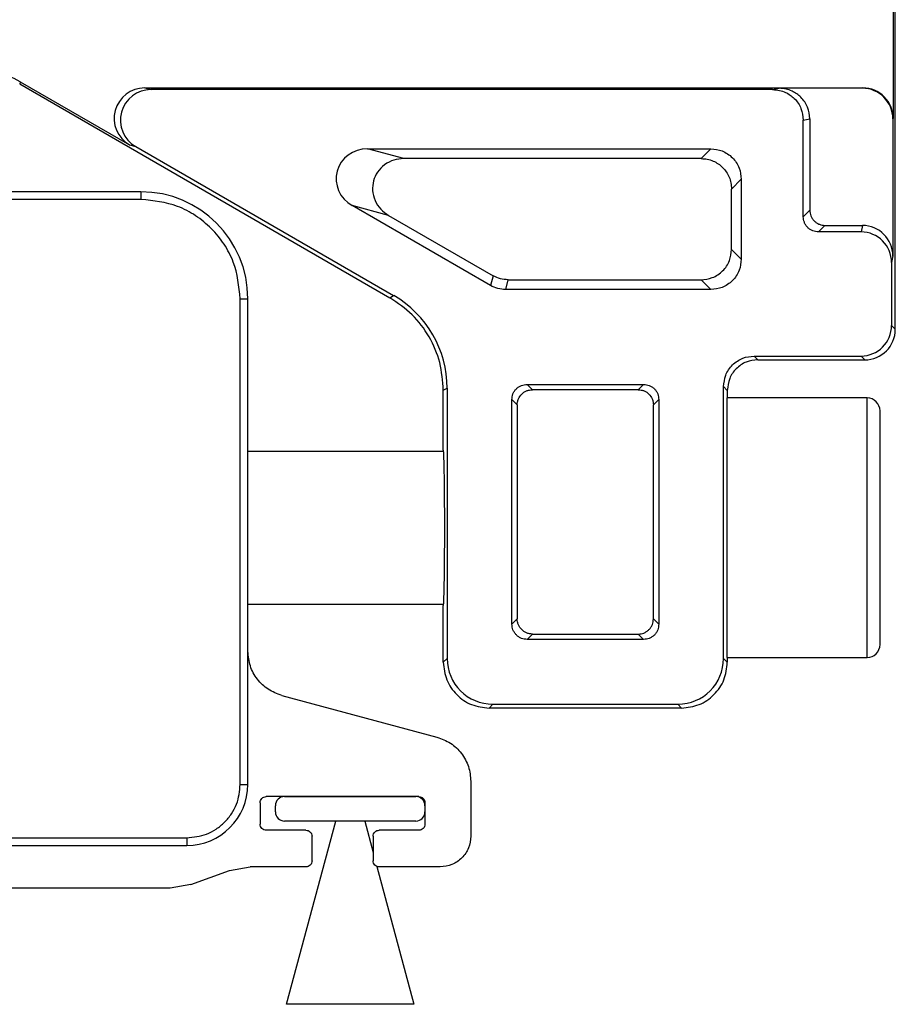
# Model space of a CAD drawing. Units: millimetres. Extents: x 7 to 412, y 7 to 291.
# Drawn here: x 116 to 130, y 191 to 207 of the extents above; entities that cross this region are included whole.
import ezdxf

# ---------------------------------------------------------------- set-up
doc = ezdxf.new("R2010")
doc.units = ezdxf.units.MM

msp = doc.modelspace()

# ---------------------------------------------------------------- linework, layer by layer
at = {"color": 7, "linetype": 'Continuous', "lineweight": 25}
for p, q in [((130.488, 202.008), (130.488, 209.558)), ((130.454, 207.708), (130.454, 205.458)), ((116.161, 206.058), (116.152, 206.024)), ((116.152, 206.024), (122.214, 202.524)), ((116.161, 206.058), (117.949, 205.025)), ((118.199, 205.958), (118.302, 205.931)), ((118.199, 205.958), (129.954, 205.958)), ((128.48, 205.931), (118.302, 205.931)), ((128.48, 205.931), (128.587, 205.952)), ((129.948, 205.952), (128.587, 205.952)), ((129.954, 205.958), (129.948, 205.952)), ((128.981, 205.431), (129.088, 205.453)), ((128.981, 203.85), (128.981, 205.431)), ((129.088, 205.453), (129.088, 203.957)), ((130.448, 205.452), (130.454, 205.458)), ((130.448, 205.452), (130.448, 203.207)), ((117.949, 205.025), (118.052, 204.998)), ((118.052, 204.998), (122.275, 202.559)), ((121.845, 204.961), (127.468, 204.961)), ((122.441, 204.801), (121.845, 204.961)), ((127.468, 204.961), (127.309, 204.801)), ((127.309, 204.801), (122.441, 204.801)), ((127.807, 204.303), (127.967, 204.463)), ((127.967, 204.463), (127.967, 203.156)), ((118.138, 204.258), (58.504, 204.258)), ((118.138, 204.258), (118.138, 204.133)), ((127.807, 203.316), (127.807, 204.303)), ((118.138, 204.133), (58.504, 204.133)), ((123.859, 202.725), (121.596, 204.032)), ((122.192, 203.872), (121.596, 204.032)), ((129.088, 203.957), (128.981, 203.85)), ((122.192, 203.872), (123.902, 202.884)), ((129.23, 203.601), (129.337, 203.708)), ((129.928, 203.601), (129.23, 203.601)), ((129.337, 203.708), (129.949, 203.708)), ((129.949, 203.708), (129.928, 203.601)), ((127.967, 203.156), (127.807, 203.316)), ((130.448, 203.207), (130.427, 203.1)), ((130.427, 203.1), (130.427, 202.07)), ((123.902, 202.884), (123.859, 202.725)), ((124.109, 202.658), (124.151, 202.818)), ((124.151, 202.818), (127.309, 202.818)), ((127.309, 202.818), (127.468, 202.658)), ((127.468, 202.658), (124.109, 202.658)), ((119.763, 194.558), (119.763, 202.508)), ((119.763, 202.508), (119.888, 202.508)), ((119.888, 194.558), (119.888, 202.508)), ((122.214, 202.524), (122.275, 202.559)), ((130.427, 202.07), (130.488, 202.008)), ((128.177, 201.57), (129.927, 201.57)), ((128.177, 201.57), (128.238, 201.508)), ((128.238, 201.508), (129.989, 201.508)), ((129.927, 201.57), (129.989, 201.508)), ((123.088, 201.009), (123.15, 201.044)), ((123.088, 200.033), (123.088, 201.009)), ((123.15, 201.044), (123.15, 196.619)), ((124.46, 201.106), (126.367, 201.106)), ((124.547, 201.018), (124.46, 201.106)), ((126.279, 201.018), (124.547, 201.018)), ((126.367, 201.106), (126.279, 201.018)), ((127.677, 196.619), (127.677, 201.07)), ((127.677, 201.07), (127.738, 201.008)), ((127.738, 201.008), (127.738, 200.883)), ((124.211, 197.18), (124.211, 200.856)), ((124.211, 200.856), (124.298, 200.769)), ((126.528, 200.769), (126.616, 200.856)), ((126.616, 200.856), (126.616, 197.18)), ((130.026, 200.883), (127.738, 200.883)), ((127.738, 196.633), (127.738, 200.883)), ((124.298, 200.769), (124.298, 197.267)), ((126.528, 197.267), (126.528, 200.769)), ((130.238, 196.846), (130.238, 200.671)), ((123.088, 200.008), (119.888, 200.008)), ((119.888, 197.508), (123.088, 197.508)), ((123.088, 196.558), (123.088, 197.483)), ((124.298, 197.267), (124.211, 197.18)), ((126.616, 197.18), (126.528, 197.267)), ((124.46, 196.931), (124.547, 197.018)), ((124.547, 197.018), (126.279, 197.018)), ((126.279, 197.018), (126.367, 196.931)), ((126.367, 196.931), (124.46, 196.931)), ((127.738, 196.633), (130.026, 196.633)), ((127.738, 196.633), (127.738, 196.558)), ((123.15, 196.619), (123.088, 196.558)), ((127.738, 196.558), (127.677, 196.619)), ((120.444, 196.013), (122.983, 195.333)), ((123.838, 195.808), (123.9, 195.87)), ((123.9, 195.87), (126.927, 195.87)), ((126.927, 195.87), (126.989, 195.808)), ((126.989, 195.808), (123.838, 195.808)), ((119.763, 194.558), (119.888, 194.558)), ((123.538, 194.609), (123.538, 193.708)), ((120.088, 194.258), (120.088, 193.908)), ((122.688, 194.358), (120.188, 194.358)), ((120.488, 194.358), (122.638, 194.358)), ((122.788, 194.258), (122.788, 193.908)), ((120.338, 194.108), (120.338, 194.208)), ((122.788, 194.208), (122.788, 194.108)), ((122.638, 193.958), (120.488, 193.958)), ((120.522, 190.958), (121.326, 193.958)), ((121.801, 193.958), (121.938, 193.445)), ((120.838, 193.808), (120.188, 193.808)), ((122.688, 193.808), (122.038, 193.808)), ((59.796, 193.683), (118.888, 193.683)), ((118.888, 193.683), (118.888, 193.558)), ((120.938, 193.308), (120.938, 193.708)), ((121.938, 193.708), (121.938, 193.308)), ((59.796, 193.558), (118.888, 193.558)), ((118.955, 192.918), (119.585, 193.148)), ((119.585, 193.148), (119.927, 193.208)), ((120.838, 193.208), (119.927, 193.208)), ((122, 193.216), (122.605, 190.958)), ((123.038, 193.208), (122.038, 193.208)), ((118.613, 192.858), (105.986, 192.858)), ((118.955, 192.918), (118.613, 192.858)), ((122.605, 190.958), (120.522, 190.958))]:
    msp.add_line(p, q, dxfattribs=at)
at = {"color": 1, "linetype": 'Continuous', "lineweight": 25}
msp.add_line((130.026, 196.633), (130.026, 200.883), dxfattribs=at)
at = {"color": 7, "linetype": 'Continuous', "lineweight": 25}
for centre, radius, start, end in [((118.138, 202.508), 1.75, 0, 90), ((130.026, 200.671), 0.212, 0, 90), ((130.026, 196.846), 0.212, 270, 0), ((118.888, 194.558), 1, 270, 360), ((120.488, 194.208), 0.15, 90, 180), ((122.638, 194.208), 0.15, 0, 90), ((120.488, 194.108), 0.15, 180, 270), ((122.638, 194.108), 0.15, 270, 0)]:
    msp.add_arc(centre, radius, start, end, dxfattribs=at)
for centre, major_axis, ratio, start_param, end_param in [((115.286, 204.542), (-0.453, -1.691), 0.999837, 2.879834, 3.403351), ((118.2, 205.458), (-0.484, 0.13), 0.997734, 4.974756, 7.591614), ((118.302, 205.43), (-0.484, 0.13), 0.997734, 4.974756, 7.591614), ((129.948, 205.452), (-0.354, -0.354), 0.999695, 2.356347, 3.926839), ((129.954, 205.458), (-0.354, -0.354), 0.999695, 2.356347, 3.926839), ((121.859, 204.459), (0.51, -0.137), 0.94734, 1.84644, 4.436745), ((129.927, 203.099), (0.098, 0.492), 0.996044, 4.910077, 6.479353), ((129.948, 203.206), (0.098, 0.492), 0.996044, 4.910077, 6.479353), ((121.4, 201.044), (1.516, 0.875), 0.999797, 5.759674, 6.806696), ((129.927, 202.07), (0.354, -0.354), 0.999695, 5.497939, 7.068431), ((129.988, 202.008), (0.354, -0.354), 0.999695, 5.497939, 7.068431), ((123.9, 196.62), (-0.53, -0.53), 0.999695, 5.497939, 7.068431), ((126.927, 196.62), (-0.53, 0.53), 0.999695, 2.356347, 3.926839)]:
    msp.add_ellipse(centre, major_axis=major_axis, ratio=ratio, start_param=start_param, end_param=end_param, dxfattribs=at)
for points, knots in [([(128.48, 205.931), (128.518, 205.928), (128.59, 205.923), (128.715, 205.88), (128.847, 205.788), (128.959, 205.626), (128.974, 205.496), (128.981, 205.431)], [0, 0, 0, 0, 0.1441958, 0.2759669, 0.501346, 0.7539689, 1, 1, 1, 1]), ([(129.088, 205.453), (129.081, 205.517), (129.066, 205.648), (128.954, 205.809), (128.822, 205.901), (128.697, 205.945), (128.625, 205.95), (128.587, 205.952)], [0, 0, 0, 0, 0.24602, 0.498654, 0.724017, 0.855792, 1, 1, 1, 1]), ([(127.468, 204.961), (127.531, 204.955), (127.628, 204.944), (127.744, 204.882), (127.823, 204.818), (127.888, 204.739), (127.95, 204.623), (127.96, 204.526), (127.967, 204.463)], [0, 0, 0, 0, 0.239798, 0.369768, 0.5, 0.629889, 0.760202, 1, 1, 1, 1]), ([(122.441, 204.801), (122.386, 204.797), (122.274, 204.787), (122.122, 204.708), (122.005, 204.587), (121.937, 204.438), (121.921, 204.276), (121.962, 204.113), (122.054, 203.968), (122.147, 203.904), (122.192, 203.872)], [0, 0, 0, 0, 0.124488, 0.253757, 0.380821, 0.5, 0.619179, 0.746243, 0.875512, 1, 1, 1, 1]), ([(127.309, 204.801), (127.343, 204.799), (127.41, 204.796), (127.535, 204.755), (127.67, 204.665), (127.761, 204.529), (127.801, 204.404), (127.805, 204.337), (127.807, 204.303)], [0, 0, 0, 0, 0.130575, 0.257581, 0.5, 0.742433, 0.869435, 1, 1, 1, 1]), ([(119.763, 202.508), (119.742, 202.712), (119.708, 203.028), (119.506, 203.407), (119.296, 203.665), (119.037, 203.875), (118.658, 204.078), (118.343, 204.111), (118.138, 204.133)], [0, 0, 0, 0, 0.239443, 0.369669, 0.5, 0.630226, 0.760557, 1, 1, 1, 1]), ([(129.088, 203.957), (129.092, 203.926), (129.097, 203.878), (129.128, 203.819), (129.16, 203.78), (129.199, 203.748), (129.258, 203.717), (129.306, 203.711), (129.337, 203.708)], [0, 0, 0, 0, 0.239799, 0.36844, 0.499999, 0.628561, 0.760201, 1, 1, 1, 1]), ([(129.23, 203.601), (129.199, 203.604), (129.151, 203.609), (129.093, 203.64), (129.053, 203.672), (129.021, 203.712), (128.99, 203.77), (128.985, 203.819), (128.981, 203.85)], [0, 0, 0, 0, 0.239799, 0.36844, 0.499999, 0.628561, 0.760201, 1, 1, 1, 1]), ([(127.309, 202.818), (127.372, 202.824), (127.468, 202.835), (127.585, 202.897), (127.664, 202.961), (127.728, 203.04), (127.79, 203.156), (127.8, 203.253), (127.807, 203.316)], [0, 0, 0, 0, 0.239798, 0.370111, 0.5, 0.630232, 0.760202, 1, 1, 1, 1]), ([(127.967, 203.156), (127.96, 203.093), (127.95, 202.997), (127.888, 202.88), (127.823, 202.801), (127.744, 202.737), (127.628, 202.675), (127.531, 202.665), (127.468, 202.658)], [0, 0, 0, 0, 0.2397983, 0.3697676, 0.4999998, 0.6298892, 0.7602017, 1, 1, 1, 1]), ([(123.088, 201.009), (123.077, 201.161), (123.054, 201.467), (122.869, 201.892), (122.593, 202.265), (122.34, 202.438), (122.214, 202.524)], [0, 0, 0, 0, 0.250003, 0.5, 0.749997, 1, 1, 1, 1]), ([(127.677, 201.07), (127.684, 201.133), (127.694, 201.23), (127.756, 201.346), (127.821, 201.426), (127.9, 201.49), (128.017, 201.553), (128.114, 201.563), (128.177, 201.57)], [0, 0, 0, 0, 0.239457, 0.369559, 0.5, 0.630099, 0.760543, 1, 1, 1, 1]), ([(128.238, 201.508), (128.173, 201.501), (128.042, 201.486), (127.877, 201.37), (127.761, 201.205), (127.746, 201.074), (127.738, 201.008)], [0, 0, 0, 0, 0.25001, 0.5, 0.74999, 1, 1, 1, 1]), ([(124.211, 200.856), (124.214, 200.888), (124.219, 200.936), (124.25, 200.994), (124.282, 201.034), (124.322, 201.066), (124.38, 201.097), (124.429, 201.102), (124.46, 201.106)], [0, 0, 0, 0, 0.239799, 0.36844, 0.499999, 0.628561, 0.760201, 1, 1, 1, 1]), ([(124.298, 200.769), (124.299, 200.786), (124.301, 200.82), (124.322, 200.882), (124.367, 200.95), (124.435, 200.995), (124.497, 201.015), (124.53, 201.017), (124.547, 201.018)], [0, 0, 0, 0, 0.13058, 0.257588, 0.5, 0.74244, 0.869441, 1, 1, 1, 1]), ([(126.279, 201.018), (126.296, 201.017), (126.33, 201.015), (126.392, 200.995), (126.46, 200.95), (126.505, 200.882), (126.525, 200.82), (126.527, 200.786), (126.528, 200.769)], [0, 0, 0, 0, 0.13058, 0.257588, 0.5, 0.74244, 0.869441, 1, 1, 1, 1]), ([(126.367, 201.106), (126.398, 201.102), (126.446, 201.097), (126.505, 201.066), (126.544, 201.034), (126.576, 200.995), (126.607, 200.936), (126.613, 200.888), (126.616, 200.856)], [0, 0, 0, 0, 0.239799, 0.36844, 0.499999, 0.628561, 0.760201, 1, 1, 1, 1]), ([(123.088, 197.483), (123.09, 197.49), (123.094, 197.504), (123.099, 197.623), (123.104, 197.809), (123.107, 198.052), (123.11, 198.348), (123.111, 198.758), (123.11, 199.168), (123.107, 199.464), (123.104, 199.707), (123.099, 199.894), (123.094, 200.012), (123.09, 200.026), (123.088, 200.033)], [0, 0, 0, 0, 0.077555, 0.145159, 0.250094, 0.315277, 0.378748, 0.5, 0.621256, 0.684726, 0.749906, 0.854845, 0.922448, 1, 1, 1, 1]), ([(124.46, 196.931), (124.429, 196.934), (124.38, 196.939), (124.322, 196.97), (124.283, 197.002), (124.251, 197.042), (124.219, 197.1), (124.214, 197.148), (124.211, 197.18)], [0, 0, 0, 0, 0.239799, 0.36844, 0.499999, 0.628561, 0.760201, 1, 1, 1, 1]), ([(124.547, 197.018), (124.53, 197.019), (124.497, 197.021), (124.435, 197.041), (124.367, 197.086), (124.322, 197.154), (124.301, 197.217), (124.299, 197.25), (124.298, 197.267)], [0, 0, 0, 0, 0.1305801, 0.2575879, 0.5000002, 0.7424398, 0.8694406, 1, 1, 1, 1]), ([(126.279, 197.018), (126.311, 197.021), (126.359, 197.027), (126.417, 197.058), (126.457, 197.09), (126.489, 197.129), (126.52, 197.188), (126.525, 197.236), (126.528, 197.267)], [0, 0, 0, 0, 0.2397989, 0.3714387, 0.5000013, 0.6315597, 0.7602011, 1, 1, 1, 1]), ([(126.616, 197.18), (126.613, 197.148), (126.607, 197.1), (126.577, 197.042), (126.545, 197.002), (126.505, 196.97), (126.447, 196.939), (126.398, 196.934), (126.367, 196.931)], [0, 0, 0, 0, 0.239799, 0.36844, 0.499999, 0.628561, 0.760201, 1, 1, 1, 1]), ([(123.088, 196.558), (123.1, 196.46), (123.122, 196.263), (123.296, 196.015), (123.544, 195.842), (123.74, 195.819), (123.838, 195.808)], [0, 0, 0, 0, 0.25001, 0.5, 0.74999, 1, 1, 1, 1]), ([(126.989, 195.808), (127.087, 195.819), (127.283, 195.842), (127.531, 196.015), (127.705, 196.263), (127.727, 196.46), (127.738, 196.558)], [0, 0, 0, 0, 0.25001, 0.5, 0.74999, 1, 1, 1, 1]), ([(118.888, 193.683), (118.998, 193.695), (119.168, 193.713), (119.372, 193.822), (119.511, 193.935), (119.625, 194.074), (119.734, 194.278), (119.752, 194.448), (119.763, 194.558)], [0, 0, 0, 0, 0.239443, 0.369624, 0.5, 0.630181, 0.760557, 1, 1, 1, 1])]:
    msp.add_open_spline(points, degree=3, knots=knots, dxfattribs=at)
for points in [[(124.151, 202.818), (124.108, 202.821), (124.02, 202.826), (123.942, 202.865), (123.902, 202.884)], [(124.109, 202.658), (124.065, 202.661), (123.977, 202.666), (123.899, 202.705), (123.859, 202.725)], [(120.444, 196.013), (120.367, 196.042), (120.213, 196.099), (120.034, 196.274), (119.912, 196.492), (119.896, 196.656), (119.888, 196.738)], [(122.983, 195.333), (123.06, 195.304), (123.214, 195.247), (123.393, 195.072), (123.515, 194.854), (123.531, 194.69), (123.538, 194.609)], [(120.088, 194.258), (120.09, 194.271), (120.093, 194.297), (120.116, 194.33), (120.149, 194.354), (120.175, 194.357), (120.188, 194.358)], [(122.688, 194.358), (122.702, 194.357), (122.728, 194.354), (122.761, 194.33), (122.784, 194.297), (122.787, 194.271), (122.788, 194.258)], [(120.188, 193.808), (120.175, 193.81), (120.149, 193.813), (120.116, 193.836), (120.093, 193.869), (120.09, 193.895), (120.088, 193.908)], [(122.788, 193.908), (122.787, 193.895), (122.784, 193.869), (122.761, 193.836), (122.728, 193.813), (122.702, 193.81), (122.688, 193.808)], [(120.838, 193.808), (120.852, 193.807), (120.878, 193.804), (120.911, 193.78), (120.934, 193.747), (120.937, 193.721), (120.938, 193.708)], [(121.938, 193.708), (121.94, 193.721), (121.943, 193.747), (121.966, 193.78), (121.999, 193.804), (122.025, 193.807), (122.038, 193.808)], [(123.538, 193.708), (123.531, 193.643), (123.516, 193.512), (123.4, 193.346), (123.235, 193.231), (123.104, 193.216), (123.038, 193.208)], [(120.938, 193.308), (120.937, 193.295), (120.934, 193.269), (120.911, 193.236), (120.878, 193.213), (120.852, 193.21), (120.838, 193.208)], [(122.038, 193.208), (122.025, 193.21), (121.999, 193.213), (121.966, 193.236), (121.943, 193.269), (121.94, 193.295), (121.938, 193.308)]]:
    msp.add_open_spline(points, degree=3, dxfattribs=at)

doc.saveas('drawing.dxf')
